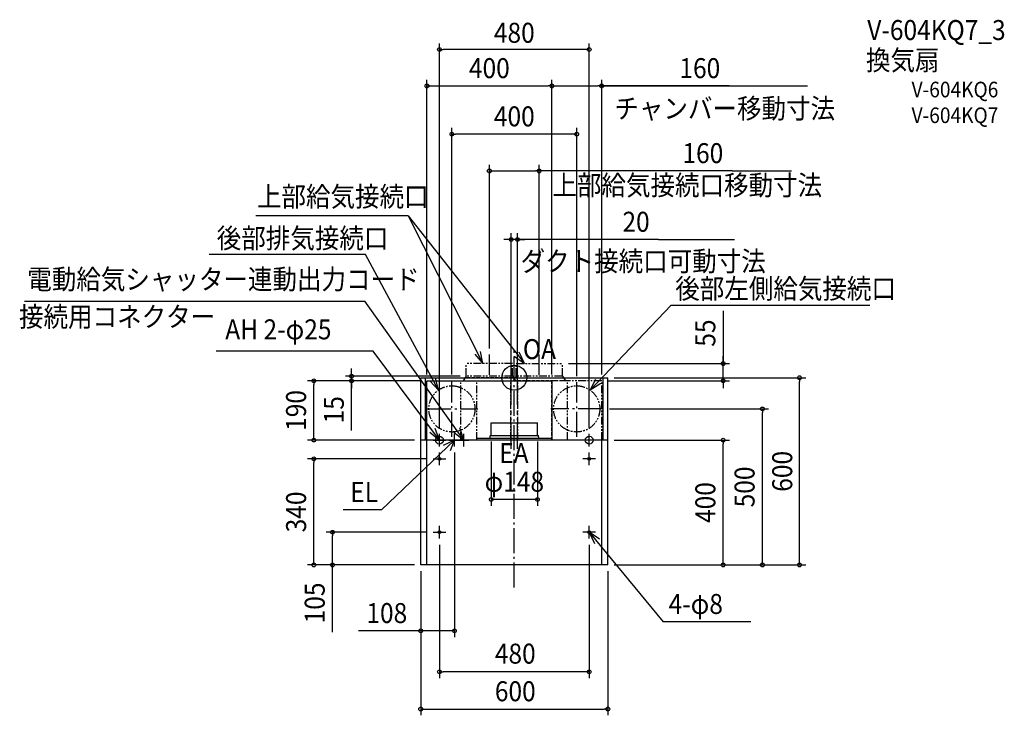
# Model space of a CAD drawing. Extents: x -1585 to 1570, y -1082 to 1147.
import ezdxf
from ezdxf.enums import TextEntityAlignment as Align

# ---------------------------------------------------------------- set-up
doc = ezdxf.new("R2010")
doc.units = 0
doc.header["$LTSCALE"] = 20
doc.header["$PDMODE"] = 3
doc.header["$PDSIZE"] = -2
for name, pattern in [('CONTINOUS', [0]), ('DASHDOT', [5.5, 4, -0.6, 0.3, -0.6]), ('DASHED', [0.75, 0.5, -0.25]), ('PHANTOM', [2.5, 1.25, -0.25, 0.25, -0.25, 0.25, -0.25])]:
    doc.linetypes.add(name, pattern=pattern)
for name, color, linetype in [('ARRANGE', 1, 'CONTINUOUS'), ('BASIS', 6, 'DASHDOT'), ('DETAIL', 5, 'CONTINUOUS'), ('ETC', 61, 'CONTINUOUS'), ('FIX', 11, 'CONTINUOUS'), ('NOTE', 4, 'CONTINUOUS'), ('OUTLINE', 3, 'CONTINUOUS'), ('SIZE', 30, 'CONTINUOUS')]:
    doc.layers.add(name, color=color, linetype=linetype)
doc.styles.get("Standard").update_dxf_attribs({"font": 'SIMPLEX.shx', "width": 0.9, "height": 64, "bigfont": 'BIGFONT.shx'})

msp = doc.modelspace()

# ---------------------------------------------------------------- linework, layer by layer
at = {"layer": 'ARRANGE', "color": 1, "linetype": 'CONTINUOUS'}
msp.add_circle((0, 0), 40, dxfattribs=at)
msp.add_point((0, 0), dxfattribs=at)
at = {"layer": 'BASIS', "color": 6, "linetype": 'DASHDOT'}
for p, q in [((-80, 9.2), (-80, 73.9)), ((0, -671.9), (0, 92)), ((80, 9.2), (80, 73.9)), ((-200, -189), (-200, -10)), ((200, -189.8), (200, -14.6)), ((-282.2, -100), (-116.7, -100)), ((-10, -227.6), (-10, -106.7)), ((10, -227.6), (10, -106.7)), ((285, -100), (117, -100))]:
    msp.add_line(p, q, dxfattribs=at)
at = {"layer": 'DETAIL', "color": 5, "linetype": 'PHANTOM'}
for p, q in [((-154, 5), (-154, 45)), ((-6, 45), (-154, 45)), ((-6, 5), (-6, 45)), ((6, 5), (6, 45)), ((6, 45), (154, 45)), ((154, 5), (154, 45)), ((-154, 5), (-164, -10)), ((-6, 5), (-154, 5)), ((-6, 5), (4, -10)), ((6, 5), (-4, -10)), ((154, 5), (6, 5)), ((154, 5), (164, -10)), ((-171, -200), (-171, -10)), ((-120, -200), (-120, -10)), ((-11, -200), (-11, -10)), ((11, -200), (11, -10)), ((280, -10), (120, -10)), ((171, -200), (171, -10)), ((280, -200), (280, -10))]:
    msp.add_line(p, q, dxfattribs=at)
at = {"layer": 'DETAIL', "color": 5, "linetype": 'CONTINUOUS'}
for p, q in [((-300, 0), (300, 0)), ((-285, -200), (-285, 0)), ((285, -200), (285, 0)), ((300, -200), (300, 0)), ((-280, -200), (-280, -10)), ((-280, -10), (120, -10)), ((120, -10), (120, -200)), ((-74, -184), (-74, -145)), ((-74, -145), (74, -145)), ((74, -184), (74, -145)), ((-77, -189.4), (-77, -186.6)), ((-74.9, -185), (-75.6, -185.1)), ((-74, -185), (75.1, -185)), ((74.9, -185), (75.6, -185.1)), ((77, -189.4), (77, -186.6)), ((-120, -200), (-120, -196)), ((119, -195), (-119.7, -195)), ((-109.7, -195), (-119, -195)), ((120, -197), (120, -196)), ((120, -197), (120, -200))]:
    msp.add_line(p, q, dxfattribs=at)
at = {"layer": 'DETAIL', "color": 5, "linetype": 'CONTINOUS'}
for p, q in [((-300, -600), (-300, 0)), ((300, -200), (-300, -200)), ((-280, -600), (-280, -200)), ((280, -600), (280, -200)), ((300, -600), (300, -200)), ((300, -600), (-300, -600))]:
    msp.add_line(p, q, dxfattribs=at)
at = {"layer": 'DETAIL', "color": 5, "linetype": 'DASHED'}
for p, q in [((-6, 0), (-154, 0)), ((6, 0), (154, 0)), ((-280, -10), (-109, -10)), ((-280, -200), (-280, -10)), ((-171, -10), (11, -10)), ((171, -10), (-11, -10)), ((120, -200), (120, -10))]:
    msp.add_line(p, q, dxfattribs=at)
at = {"layer": 'DETAIL', "color": 5, "linetype": 'PHANTOM'}
for centre in [(-200, -100), (200, -100)]:
    msp.add_circle(centre, 74, dxfattribs=at)
at = {"layer": 'DETAIL', "color": 5, "linetype": 'CONTINUOUS'}
for centre in [(-240, -260), (240, -260), (-240, -495), (240, -495)]:
    msp.add_circle(centre, 4, dxfattribs=at)
for centre, radius, start, end in [((-75.4, -186.6), 1.6, 97.1527, 180), ((-75, -184), 1, 277.1527, 0), ((75, -184), 1, 180, 262.8473), ((75.4, -186.6), 1.6, 0, 82.8473), ((-119, -196), 1, 90, 180), ((-87, -189.4), 10, 325.9442, 0), ((87, -189.4), 10, 180, 214.0558), ((119, -196), 1, 0, 90)]:
    msp.add_arc(centre, radius, start, end, dxfattribs=at)
at = {"layer": 'FIX', "color": 11, "linetype": 'CONTINUOUS'}
for centre, radius in [((-240, -200), 12.5), ((240, -200), 12.5), ((-240, -260), 4), ((240, -260), 4), ((-240, -495), 4), ((240, -495), 4)]:
    msp.add_circle(centre, radius, dxfattribs=at)
at = {"layer": 'NOTE', "color": 4, "linetype": 'CONTINUOUS'}
for p, q in [((-339.9, 518.1), (-828.3, 518.1)), ((-339.9, 518.1), (-100.9, 45)), ((-339.9, 518.1), (32.2, 45)), ((-477.4, 394.4), (-977.6, 394.4)), ((-243.2, -39.9), (-477.4, 394.4)), ((-1570.3, 245.6), (-478.7, 245.6)), ((-162, -200), (-478.7, 245.6)), ((243.2, -39.9), (503.1, 232.8)), ((503.1, 232.8), (1139.9, 232.8)), ((-451.9, 84.5), (-955.9, 84.5)), ((-240, -200), (-451.9, 84.5)), ((-127, 75.3), (-100.9, 45)), ((-100.9, 45), (-108.3, 84.3)), ((-0.1, 68.7), (32.2, 45)), ((32.2, 45), (16.1, 81.6)), ((-270.4, -10.6), (-243.2, -39.9)), ((-243.2, -39.9), (-252.1, -0.9)), ((243.2, -39.9), (261.8, -4.5)), ((277, -18.6), (243.2, -39.9)), ((-270.7, -174.4), (-240, -200)), ((-240, -200), (-253.8, -162.5)), ((-240, -220), (-240, -180)), ((-193.9, -174.7), (-162, -200)), ((-192, -220), (-192, -180)), ((-162, -200), (-174.6, -161)), ((-162, -220), (-162, -180)), ((240, -220), (240, -180)), ((-192, -200), (-425.9, -423.1)), ((-260, -200), (-220, -200)), ((-192, -200), (-228.4, -217.3)), ((-210, -200), (-176.2, -200)), ((-204.3, -233.4), (-192, -200)), ((-176.2, -200), (-145.6, -200)), ((260, -200), (220, -200)), ((-240, -280), (-240, -240)), ((240, -280), (240, -240)), ((-260, -260), (-220, -260)), ((260, -260), (220, -260)), ((-425.9, -423.1), (-548.4, -423.1)), ((-260, -495), (-220, -495)), ((-240, -515), (-240, -475)), ((260, -495), (220, -495)), ((240, -515), (240, -475)), ((240, -495), (477.2, -781.8)), ((273, -517.6), (240, -495)), ((240, -495), (257.3, -531.1)), ((758.5, -781.8), (477.2, -781.8))]:
    msp.add_line(p, q, dxfattribs=at)
at = {"layer": 'OUTLINE', "color": 3, "linetype": 'CONTINUOUS'}
for p in [(-300, 0), (300, -600)]:
    msp.add_line(p, (300, 0), dxfattribs=at)
at = {"layer": 'OUTLINE', "color": 3, "linetype": 'CONTINOUS'}
for p, q in [((-300, -600), (-300, 0)), ((300, -600), (-300, -600))]:
    msp.add_line(p, q, dxfattribs=at)
at = {"layer": 'SIZE', "color": 30, "linetype": 'CONTINUOUS'}
for p, q in [((-240, -160), (-240, 1071)), ((-240, 1051), (-228, 1051)), ((228, 1051), (-228, 1051)), ((240, 1051), (228, 1051)), ((240, -160), (240, 1071)), ((-280, 10), (-280, 954.6)), ((120, 10), (120, 954.6)), ((120, 10), (120, 954.6)), ((280, 10), (280, 954.6)), ((-280, 934.6), (-268, 934.6)), ((-268, 934.6), (108, 934.6)), ((120, 934.6), (108, 934.6)), ((120, 934.6), (132, 934.6)), ((132, 934.6), (268, 934.6)), ((280, 934.6), (268, 934.6)), ((278, 934.6), (508.1, 934.6)), ((688.2, 934.6), (280, 934.6)), ((508.1, 934.6), (940.1, 934.6)), ((-200, 10), (-200, 800.1)), ((200, 5.4), (200, 800.1)), ((-200, 780.1), (-188, 780.1)), ((188, 780.1), (-188, 780.1)), ((200, 780.1), (188, 780.1)), ((-80, 93.9), (-80, 682.3)), ((80, 93.9), (80, 682.3)), ((-80, 662.3), (-68, 662.3)), ((-68, 662.3), (68, 662.3)), ((80, 662.3), (68, 662.3)), ((697.8, 662.3), (80, 662.3)), ((697.8, 662.3), (888.1, 662.3)), ((-22, 442.5), (-34, 442.5)), ((-10, 442.5), (-22, 442.5)), ((-10, -86.7), (-10, 462.5)), ((10, 442.5), (-10, 442.5)), ((10, 442.5), (-10, 442.5)), ((10, -86.7), (10, 462.5)), ((461.8, 442.5), (10, 442.5)), ((10, 442.5), (22, 442.5)), ((22, 442.5), (34, 442.5)), ((461.8, 442.5), (705.3, 442.5)), ((669.3, 214.5), (669.3, 45)), ((669.3, 57), (669.3, 69)), ((174, 45), (689.3, 45)), ((669.3, 45), (669.3, 57)), ((669.3, -10), (669.3, 45)), ((669.3, -10), (669.3, 45)), ((-174, 5), (-541.4, 5)), ((-521.4, 17), (-521.4, 29)), ((-521.4, 5), (-521.4, 17)), ((-521.4, -10), (-521.4, 5)), ((-521.4, -10), (-521.4, 5)), ((320, 0), (934, 0)), ((914, 0), (914, -12)), ((-300, -10), (-662.5, -10)), ((-642.5, -10), (-642.5, -22)), ((-642.5, -188), (-642.5, -22)), ((-300, -10), (-541.4, -10)), ((-521.4, -168.8), (-521.4, -10)), ((-521.4, -10), (-521.4, -22)), ((-521.4, -22), (-521.4, -34)), ((300, -10), (689.3, -10)), ((669.3, -10), (669.3, -22)), ((669.3, -22), (669.3, -34)), ((914, -588), (914, -12)), ((305, -100), (815, -100)), ((795, -100), (795, -112)), ((795, -588), (795, -112)), ((-642.5, -200), (-642.5, -188)), ((-320, -200), (-662.5, -200)), ((-74, -204), (-74, -410.4)), ((74, -204), (74, -410.4)), ((320, -200), (689.3, -200)), ((669.3, -200), (669.3, -212)), ((669.3, -588), (669.3, -212)), ((-280, -260), (-662.4, -260)), ((-642.4, -260), (-642.4, -272)), ((-642.4, -588), (-642.4, -272)), ((74, -390.4), (-74, -390.4)), ((-280, -495), (-602.7, -495)), ((-582.7, -495), (-582.7, -507)), ((-582.7, -588), (-582.7, -507)), ((-240, -535), (-240, -962.6)), ((240, -535), (240, -962.6)), ((-642.4, -600), (-642.4, -588)), ((-582.7, -600), (-582.7, -588)), ((669.3, -600), (669.3, -588)), ((795, -600), (795, -588)), ((914, -600), (914, -588)), ((-320, -600), (-662.4, -600)), ((-320, -600), (-602.7, -600)), ((-582.7, -815.2), (-582.7, -600)), ((-300, -620), (-300, -1081.5)), ((-300, -620), (-300, -836.1)), ((300, -620), (300, -1081.5)), ((320, -600), (689.3, -600)), ((320, -600), (934, -600)), ((320, -600), (815, -600)), ((-240, -942.6), (-228, -942.6)), ((228, -942.6), (-228, -942.6)), ((240, -942.6), (228, -942.6)), ((-300, -1061.5), (-288, -1061.5)), ((-288, -1061.5), (288, -1061.5)), ((300, -1061.5), (288, -1061.5))]:
    msp.add_line(p, q, dxfattribs=at)
at = {"layer": 'SIZE', "linetype": 'CONTINUOUS'}
for p, q in [((-192, -240), (-192, -831)), ((-300, -620), (-300, -840.6)), ((-300, -620), (-300, -831)), ((-300, -811), (-499.1, -811)), ((-192, -811), (-300, -811))]:
    msp.add_line(p, q, dxfattribs=at)
at = {"layer": 'SIZE', "color": 30, "linetype": 'CONTINUOUS'}
for centre in [(-240, 1051), (240, 1051), (-280, 934.6), (120, 934.6), (120, 934.6), (280, 934.6), (-200, 780.1), (200, 780.1), (-80, 662.3), (80, 662.3), (-10, 442.5), (10, 442.5), (669.3, 45), (-521.4, 5), (914, 0), (-642.5, -10), (-521.4, -10), (669.3, -10), (795, -100), (-642.5, -200), (669.3, -200), (-642.4, -260), (-74, -390.4), (74, -390.4), (-582.7, -495), (-642.4, -600), (-582.7, -600), (669.3, -600), (795, -600), (914, -600), (-300, -811), (-192, -811), (-240, -942.6), (240, -942.6), (-300, -1061.5), (300, -1061.5)]:
    msp.add_circle(centre, 6, dxfattribs=at)

# ---------------------------------------------------------------- texts
at = {"layer": 'ETC', "color": 61, "linetype": 'CONTINUOUS', "width": 0.9}
for s, height, p in [('V-604KQ7_3', 64, (1131.3, 1081.7)), ('換気扇', 64, (1127.1, 985.2)), ('V-604KQ6', 50, (1273.3, 898.1)), ('V-604KQ7', 50, (1273.3, 815.7))]:
    msp.add_text(s, height=height, dxfattribs=at).set_placement(p)
at = {"layer": 'NOTE', "color": 4, "linetype": 'CONTINUOUS', "width": 0.9}
for s, p in [('チャンバー移動寸法', (320.8, 830.5)), ('上部給気接続口移動寸法', (122.1, 584.5)), ('上部給気接続口', (-824.9, 548.3)), ('後部排気接続口', (-953.7, 414.8)), ('ダクト接続口可動寸法', (20, 341.1)), ('電動給気シャッター連動出力コード', (-1560.9, 283.3)), ('後部左側給気接続口', (515.8, 253.2)), ('接続用コネクター', (-1587.4, 163.3)), ('AH 2-φ25', (-926.4, 122.8)), ('OA', (27.6, 59.5)), ('EA', (-48.4, -273.6)), ('EL', (-525.8, -398.2)), ('4-φ8', (494.4, -756.9))]:
    msp.add_text(s, height=64, dxfattribs=at).set_placement(p)
at = {"layer": 'SIZE', "color": 30, "linetype": 'CONTINUOUS', "width": 0.9}
for s, p in [('480', (0, 1072.9)), ('400', (-80, 959.6)), ('160', (594.6, 959.6)), ('400', (0, 805.1)), ('160', (604.3, 687.3)), ('20', (390.2, 467.5)), ('φ148', (0, -365.4)), ('480', (3.1, -916)), ('600', (3.1, -1036.5))]:
    msp.add_text(s, height=64, dxfattribs=at).set_placement(p, align=Align.CENTER)
for s, p in [('55', (644.3, 142.9)), ('190', (-667.5, -105)), ('15', (-546.4, -102.7)), ('600', (890.7, -300)), ('500', (770, -350)), ('400', (644.3, -400)), ('340', (-667.4, -430)), ('105', (-607.7, -721.6))]:
    msp.add_text(s, height=64, rotation=90, dxfattribs=at).set_placement(p, align=Align.CENTER)
at = {"layer": 'SIZE', "linetype": 'CONTINUOUS', "width": 0.9}
msp.add_text('108', height=64, dxfattribs=at).set_placement((-474.1, -786))

doc.saveas('drawing.dxf')
